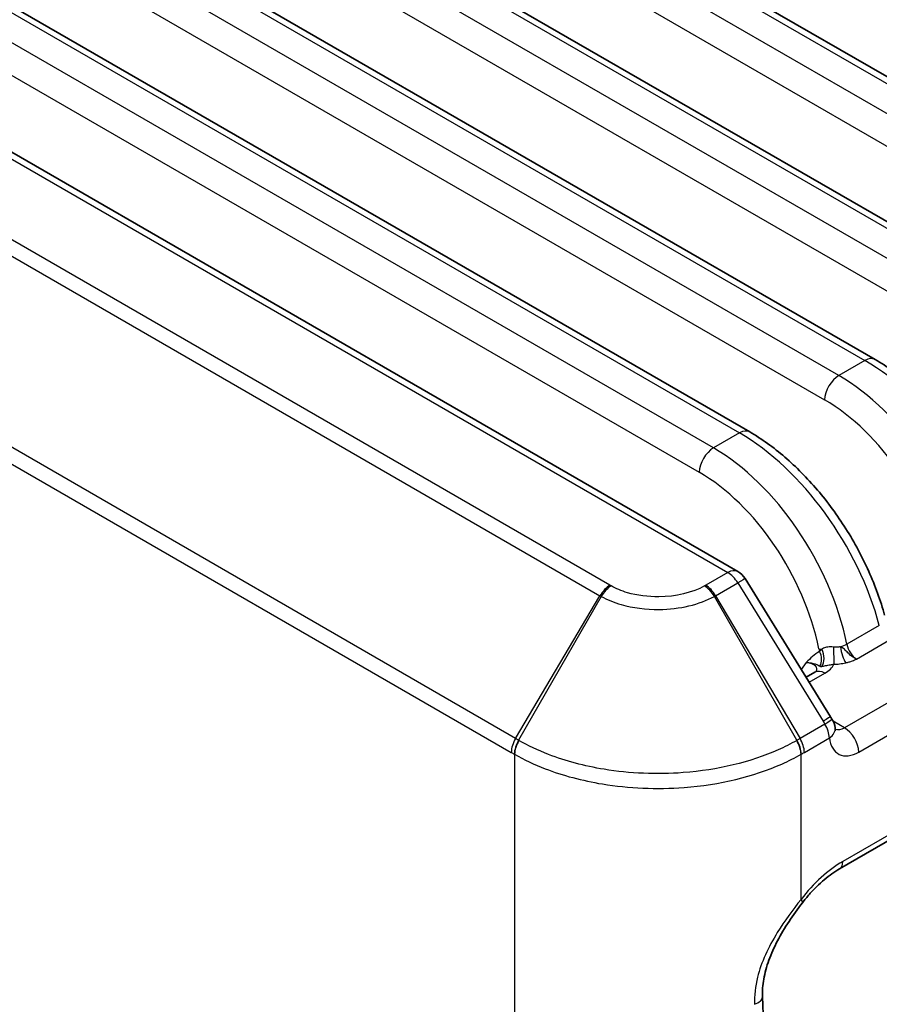
# Model space of a CAD drawing. Units: millimetres. Extents: x 14 to 1804, y 8 to 430.
# Drawn here: x 107 to 124, y 187 to 207 of the extents above; entities that cross this region are included whole.
import ezdxf

# ---------------------------------------------------------------- set-up
doc = ezdxf.new("R2010")
doc.units = ezdxf.units.MM
doc.layers.get('Defpoints').update_dxf_attribs({"lineweight": 25})
for name, color, linetype, lineweight in [('Dimension (ISO)', 7, 'Continuous', 18), ('Visible (ISO)', 7, 'Continuous', 35), ('Visible Narrow (ISO)', 7, 'Continuous', 25)]:
    doc.layers.add(name, color=color, linetype=linetype, lineweight=lineweight)
doc.styles.add('Note Text (TK)', font='MS PGothic.ttf')
doc.dimstyles.new('Default - Method 1b (TK)', dxfattribs={"dimtxt": 2.5, "dimasz": 2.5, "dimexe": 1, "dimexo": 1.5, "dimgap": 1, "dimtad": 1, "dimtoh": 1, "dimrnd": 1e-08, "dimdsep": 46, "dimtxsty": 'Note Text (TK)', "dimblk": 'OPEN', "dimcen": 0.09, "dimdle": 5, "dimclrd": 100, "dimclre": 100, "dimclrt": 7, "dimadec": 1, "dimazin": 1, "dimtfac": 1, "dimtmove": 0, "dimatfit": 3, "dimldrblk": 'OPEN', "dimfxl": 1, "dimtolj": 1, "dimlwd": -1, "dimlwe": -1, "dimarcsym": 0})

# ---------------------------------------------------------------- blocks, each defined once
blk = doc.blocks.new('_Open')
at = {"color": 0, "linetype": 'ByBlock', "lineweight": -2}
for p, q in [((-1, 0.1667), (0, 0)), ((-1, -0.1667), (0, 0)), ((0, 0), (-1, 0))]:
    blk.add_line(p, q, dxfattribs=at)
blk = doc.blocks.new('*D7')
at = {"layer": 'Defpoints', "color": 0}
for p in [(161.803, 194.921), (180.188, 184.306), (117.255, 169.201)]:
    blk.add_point(p, dxfattribs=at)
at = {"layer": 'Dimension (ISO)', "color": 100}
for p, q in [((163.303, 194.054), (181.188, 183.729)), ((137.805, 159.836), (178.023, 183.056)), ((118.755, 168.335), (136.64, 158.009))]:
    blk.add_line(p, q, dxfattribs=at)
at = {"layer": 'Dimension (ISO)', "color": 100, "xscale": 2.5, "yscale": 2.5, "zscale": 2.5}
for p, rotation in [((180.188, 184.306), 29.99999999999996), ((135.64, 158.586), 210)]:
    blk.add_blockref('_Open', p, dxfattribs=dict(at, rotation=rotation))
at = {"layer": 'Dimension (ISO)', "color": 7, "insert": (155.909, 172.621), "char_height": 2.5, "attachment_point": 4, "rotation": 30, "style": 'Note Text (TK)'}
blk.add_mtext('\\A1;{\\Q-30.000;\\W0.816;\\H0.816x;63}', dxfattribs=at)
blk = doc.blocks.new('*D8')
at = {"layer": 'Defpoints', "color": 0}
for p in [(55.027, 208.393), (36.642, 197.778), (122.909, 169.201)]:
    blk.add_point(p, dxfattribs=at)
at = {"layer": 'Dimension (ISO)', "color": 100}
for p, q in [((53.527, 207.527), (35.642, 197.201)), ((102.359, 159.836), (38.807, 196.528)), ((121.409, 168.335), (103.524, 158.009))]:
    blk.add_line(p, q, dxfattribs=at)
at = {"layer": 'Dimension (ISO)', "color": 100, "xscale": 2.5, "yscale": 2.5, "zscale": 2.5}
for p, rotation in [((36.642, 197.778), 150), ((104.524, 158.586), 330)]:
    blk.add_blockref('_Open', p, dxfattribs=dict(at, rotation=rotation))
at = {"layer": 'Dimension (ISO)', "color": 7, "insert": (70.152, 180.764), "char_height": 2.5, "attachment_point": 4, "rotation": 330, "style": 'Note Text (TK)'}
blk.add_mtext('\\A1;{\\Q30.000;\\W0.816;\\H0.816x;96}', dxfattribs=at)

msp = doc.modelspace()

# ---------------------------------------------------------------- linework, layer by layer
at = {"layer": 'Visible (ISO)'}
for p, q in [((129.3194, 202.952), (71.2244, 236.4931)), ((126.8445, 201.5231), (68.7495, 235.0643)), ((124.3697, 200.0942), (66.2746, 233.6354)), ((121.8948, 198.6654), (63.7997, 232.2065)), ((121.6624, 195.9091), (59.0258, 232.0724)), ((123.6696, 190.0425), (159.7194, 210.8559)), ((123.4891, 193.0438), (121.8027, 195.773)), ((123.0071, 193.8237), (123.178, 193.9224))]:
    msp.add_line(p, q, dxfattribs=at)
for centre, start, end in [((121.4624, 195.5627), 31.71191, 60), ((123.1846, 192.7777), 6.50012, 33.59001)]:
    msp.add_arc(centre, 0.4, start, end, dxfattribs=at)
msp.add_ellipse((124.2663, 193.5237), major_axis=(-0.6407, 1.0361), ratio=0.7498415, start_param=1.5703094, end_param=1.6139971, dxfattribs=at)
for points, knots in [([(127.0334, 196.4764), (126.9539, 196.7648), (126.8482, 197.0561), (126.5908, 197.6295), (126.4392, 197.9115), (126.0987, 198.4512), (125.9098, 198.7088), (125.5047, 199.1851), (125.2885, 199.4039), (124.8392, 199.7901), (124.6062, 199.9576), (124.3697, 200.0942)], [-1.2517426, -1.2517426, -1.2517426, -1.2517426, -1.0013941, -1.0013941, -0.7510456, -0.7510456, -0.500697, -0.500697, -0.2503485, -0.2503485, 0, 0, 0, 0]), ([(124.5585, 195.0475), (124.4791, 195.3359), (124.3733, 195.6272), (124.116, 196.2006), (123.9644, 196.4827), (123.6238, 197.0224), (123.4349, 197.2799), (123.0298, 197.7562), (122.8136, 197.975), (122.3644, 198.3612), (122.1314, 198.5288), (121.8948, 198.6654)], [-1.2517426, -1.2517426, -1.2517426, -1.2517426, -1.0013941, -1.0013941, -0.7510456, -0.7510456, -0.500697, -0.500697, -0.2503485, -0.2503485, 0, 0, 0, 0]), ([(123.178, 193.9224), (123.183, 193.9252), (123.1872, 193.9279), (123.1945, 193.9328), (123.1974, 193.935), (123.202, 193.9386), (123.2036, 193.9401), (123.2057, 193.942), (123.2062, 193.9426), (123.2062, 193.9426)], [-0.05230945, -0.05230945, -0.05230945, -0.05230945, 0.01532199, 0.01532199, 0.08295344, 0.08295344, 0.15058488, 0.15058488, 0.21617156, 0.21617156, 0.21617156, 0.21617156]), ([(123.5917, 192.7811), (123.5917, 192.7811), (123.5915, 192.7814), (123.5905, 192.7837), (123.5888, 192.788), (123.5852, 192.8017), (123.5833, 192.8112), (123.582, 192.823)], [1.15010967, 1.15010967, 1.15010967, 1.15010967, 1.20109609, 1.20109609, 1.33966207, 1.33966207, 1.47822805, 1.47822805, 1.47822805, 1.47822805]), ([(123.6696, 190.0425), (123.6197, 190.0137), (123.5694, 189.9814), (123.4684, 189.9101), (123.4178, 189.8711), (123.3173, 189.7867), (123.2674, 189.7414), (123.169, 189.645), (123.1205, 189.5939), (123.0258, 189.4866), (122.9795, 189.4304), (122.9347, 189.372)], [-0.78478918, -0.78478918, -0.78478918, -0.78478918, -0.67759332, -0.67759332, -0.57039746, -0.57039746, -0.4632016, -0.4632016, -0.35600575, -0.35600575, -0.24880989, -0.24880989, -0.24880989, -0.24880989]), ([(122.9347, 189.372), (122.8436, 189.2534), (122.7545, 189.13), (122.5886, 188.8788), (122.5118, 188.7508), (122.3773, 188.4945), (122.3195, 188.3661), (122.2277, 188.1133), (122.1937, 187.9888), (122.1515, 187.7483), (122.1432, 187.6321), (122.1474, 187.5222)], [0, 0, 0, 0, 0.04770871, 0.04770871, 0.09541743, 0.09541743, 0.14312614, 0.14312614, 0.19083486, 0.19083486, 0.23854357, 0.23854357, 0.23854357, 0.23854357]), ([(122.6506, 173.3642), (122.619, 174.3179), (122.5869, 175.2705), (122.5219, 177.1725), (122.489, 178.1218), (122.4226, 180.0162), (122.389, 180.9612), (122.3211, 182.846), (122.2868, 183.7857), (122.2176, 185.6589), (122.1827, 186.5924), (122.1474, 187.5222)], [-1.48101177, -1.48101177, -1.48101177, -1.48101177, -1.44848404, -1.44848404, -1.41595632, -1.41595632, -1.38342859, -1.38342859, -1.35090087, -1.35090087, -1.31837315, -1.31837315, -1.31837315, -1.31837315])]:
    msp.add_open_spline(points, degree=3, knots=knots, dxfattribs=at)
at = {"layer": 'Visible Narrow (ISO)'}
for p, q in [((71.0244, 236.4733), (129.1194, 202.9321)), ((128.605, 202.6352), (70.51, 236.1764)), ((70.2273, 235.698), (128.3224, 202.1568)), ((68.5495, 235.0445), (126.6445, 201.5033)), ((126.1301, 201.2063), (68.0351, 234.7475)), ((67.7524, 234.2691), (125.8475, 200.7279)), ((66.0746, 233.6156), (124.1697, 200.0744)), ((123.6553, 199.7774), (65.5602, 233.3186)), ((65.2776, 232.8402), (123.3726, 199.299)), ((58.8258, 232.0526), (121.4624, 195.8893)), ((63.5997, 232.1867), (121.6948, 198.6455)), ((121.1804, 198.3486), (63.0854, 231.8897)), ((62.8027, 231.4113), (120.8977, 197.8702)), ((119.1374, 195.6378), (58.3901, 230.7102)), ((58.1936, 230.5051), (118.9409, 195.4327)), ((117.2759, 192.6147), (56.5286, 227.6871)), ((56.4424, 227.4138), (117.1897, 192.3414)), ((159.0664, 213.2072), (123.7657, 192.8263)), ((124.0484, 192.3479), (159.3491, 212.7288)), ((159.7814, 211.0019), (123.7316, 190.1885)), ((124.1697, 200.0744), (123.6553, 199.7774)), ((121.6948, 198.6455), (121.1804, 198.3486)), ((121.4624, 195.8893), (121.0267, 195.6378)), ((121.2232, 195.4327), (121.6589, 195.6842)), ((121.6589, 195.6842), (123.3453, 192.955)), ((117.2759, 192.6147), (118.9409, 195.4327)), ((118.9656, 195.4188), (117.3358, 192.5801)), ((122.8283, 192.5801), (121.1985, 195.4188)), ((121.2232, 195.4327), (122.8883, 192.6147)), ((124.4529, 194.8462), (123.8145, 194.4776)), ((124.0046, 194.183), (124.6671, 194.5655)), ((123.0097, 194.1158), (122.9107, 193.9798)), ((123.0687, 193.724), (123.378, 193.9026)), ((123.7657, 192.8263), (123.5432, 192.9548)), ((123.381, 192.8992), (122.8883, 192.6147)), ((122.9744, 192.3414), (123.4672, 192.6259)), ((117.2554, 192.3035), (117.2554, 169.2009)), ((122.9088, 189.4409), (122.9088, 192.3035))]:
    msp.add_line(p, q, dxfattribs=at)
for centre, major_axis, ratio, start_param, end_param in [((124.1697, 199.7478), (0.2, 0.3464), 0.5773503, 0, 0.7853982), ((124.2586, 196.8597), (2.0912, -3.4109), 0.5589372, 1.0777772, 2.3414421), ((123.6553, 199.4508), (0.2, 0.3464), 0.5773503, 0.7853982, 2.3212879), ((123.5664, 196.4601), (-1.9024, 3.5198), 0.5951921, 4.2508502, 5.5145151), ((123.2837, 196.3083), (1.702, -3.1736), 0.5971344, 1.1112449, 2.3749097), ((121.6948, 198.3189), (0.2, 0.3464), 0.5773503, 0, 0.7853982), ((121.7837, 195.4309), (2.0912, -3.4109), 0.5589372, 1.0777772, 2.3414421), ((121.1804, 198.022), (0.2, 0.3464), 0.5773503, 0.7853982, 2.3212879), ((121.0915, 195.0313), (-1.9024, 3.5198), 0.5951921, 4.2508502, 5.5145151), ((120.8088, 194.8795), (1.702, -3.1736), 0.5971344, 1.1112449, 2.3749097), ((121.4624, 195.5627), (0.2, 0.3464), 0.5773503, 0, 0.7853982), ((121.4624, 195.5627), (-0.2, 0.3464), 0.5773503, 4.7298423, 5.4977871), ((121.4624, 195.5627), (0.3403, 0.2103), 0.0002444, 0, 0.9551013), ((119.1374, 195.3112), (0.2, 0.3464), 0.5773503, 0.7853982, 1.553343), ((119.1583, 195.2993), (0.1944, 0.3496), 0.5663806, 0.7761617, 1.5439221), ((121.0058, 195.2993), (-0.1944, 0.3496), 0.5663806, 4.7392632, 5.5070236), ((121.0267, 195.3112), (-0.2, 0.3464), 0.5773503, 4.7298423, 5.4977871), ((123.5448, 194.5345), (0.3916, 0.0814), 0.3563698, 3.8349312, 4.0203512), ((123.7392, 194.2861), (0.3309, -0.6171), 0.5971344, 4.2528375, 4.3299652), ((123.0689, 194.223), (-0.1321, 0.2582), 0.8020738, 3.6120177, 4.7284674), ((123.1523, 194.2595), (-0.0974, 0.2731), 0.6813911, 3.5668743, 4.8976398), ((123.5578, 194.3178), (0.0047, -0.29), 0.0227124, 4.3518865, 5.6675231), ((123.5448, 194.5345), (0.3916, 0.0814), 0.3563698, 5.0114861, 5.3951763), ((123.7917, 194.3458), (0.0658, -0.2824), 0.3054686, 4.3574911, 5.631746), ((124.0219, 194.4379), (-0.1299, 0.271), 0.6221423, 1.1403524, 2.4040173), ((122.7149, 193.9474), (-0.5072, -0.0468), 0.3472933, 2.8527361, 4.0605424), ((123.378, 193.576), (-0.2, 0.3464), 0.5773503, 5.4977871, 6.2831853), ((122.7149, 194.274), (0.8699, -0.1022), 0.5564134, 5.6419089, 6.0905107), ((123.1488, 192.8335), (0.3403, 0.2103), 0.0002444, 0, 0.9551013), ((123.1846, 192.7777), (0.3332, 0.2213), 0.0229345, 5.327712, 6.2831853), ((123.1846, 192.7777), (-0.2, 0.3464), 0.5773503, 3.9618974, 4.7298423), ((123.1846, 192.7777), (0.3974, 0.0453), 0.6078039, 5.4321053, 6.2831853), ((123.746, 193.1643), (-0.1773, -0.3591), 0.6160563, 0.0771054, 0.7453194), ((123.7657, 192.4997), (0.2, -0.3464), 0.5773503, 0.8203047, 2.3561945), ((117.4723, 192.4932), (0.2, 0.3464), 0.5773503, 1.553343, 2.3212879), ((117.5324, 192.4585), (0.1999, 0.3465), 0.5775604, 1.5530795, 2.3210927), ((117.538, 192.4553), (-0.2006, -0.3461), 0.5763238, 4.6957781, 5.4638312), ((122.6261, 192.4553), (-0.2006, 0.3461), 0.5763238, 3.9609467, 4.7289999), ((122.6318, 192.4585), (0.1999, -0.3465), 0.5775604, 0.8205, 1.5885132), ((122.6918, 192.4932), (-0.2, 0.3464), 0.5773503, 3.9618974, 4.7298423), ((124.0287, 193.0125), (0.3782, 0.7052), 0.5971344, 2.4300475, 3.9082756), ((123.7903, 188.2789), (-1.0881, -2.0263), 0.5978751, 3.90948, 4.4454593), ((123.5196, 190.3023), (0.15, -0.2598), 0.5773503, 0, 0.8203047), ((122.6968, 189.5547), (0.2379, -0.1827), 0.2117681, 0, 0.6573301), ((121.8476, 187.5108), (0.2998, 0.0114), 0.5505226, 5.1892261, 6.2831853)]:
    msp.add_ellipse(centre, major_axis=major_axis, ratio=ratio, start_param=start_param, end_param=end_param, dxfattribs=at)
for points, knots in [([(119.1583, 195.6259), (119.1548, 195.6279), (119.1513, 195.6298), (119.1443, 195.6338), (119.1408, 195.6358), (119.1374, 195.6378)], [0, 0, 0, 0, 0.0014647426, 0.0014647426, 0.0029294853, 0.0029294853, 0.0029294853, 0.0029294853]), ([(121.0058, 195.6259), (120.7658, 195.4925), (120.4366, 195.4138), (119.8897, 195.4087), (119.6753, 195.4371), (119.3648, 195.5273), (119.2546, 195.5724), (119.1583, 195.6259)], [0, 0, 0, 0, 0.09994908, 0.09994908, 0.16409663, 0.16409663, 0.20418885, 0.20418885, 0.20418885, 0.20418885]), ([(121.0267, 195.6378), (121.0233, 195.6358), (121.0198, 195.6338), (121.0128, 195.6298), (121.0093, 195.6279), (121.0058, 195.6259)], [0, 0, 0, 0, 0.0014647426, 0.0014647426, 0.0029294853, 0.0029294853, 0.0029294853, 0.0029294853]), ([(118.9409, 195.4327), (118.945, 195.4303), (118.9491, 195.428), (118.9573, 195.4233), (118.9614, 195.421), (118.9656, 195.4188)], [-0.0029294853, -0.0029294853, -0.0029294853, -0.0029294853, -0.0014647426, -0.0014647426, 0, 0, 0, 0]), ([(118.9656, 195.4188), (119.0822, 195.3547), (119.2156, 195.3008), (119.5909, 195.193), (119.8498, 195.1591), (120.5102, 195.1652), (120.9078, 195.2591), (121.1985, 195.4188)], [-0.20418885, -0.20418885, -0.20418885, -0.20418885, -0.16409663, -0.16409663, -0.09994908, -0.09994908, 0, 0, 0, 0]), ([(121.1985, 195.4188), (121.2027, 195.421), (121.2068, 195.4233), (121.215, 195.428), (121.2191, 195.4303), (121.2232, 195.4327)], [-0.0029294853, -0.0029294853, -0.0029294853, -0.0029294853, -0.0014647426, -0.0014647426, 0, 0, 0, 0]), ([(123.2739, 194.333), (123.2237, 194.3074), (123.179, 194.2717), (123.0928, 194.1961), (123.0512, 194.1559), (123.0097, 194.1158)], [-0.056241246, -0.056241246, -0.056241246, -0.056241246, -0.027924806, -0.027924806, 0.000391633, 0.000391633, 0.000391633, 0.000391633]), ([(123.3173, 194.3751), (123.3107, 194.3697), (123.3045, 194.3642), (123.2896, 194.3501), (123.2814, 194.3413), (123.2739, 194.333)], [0.045278896, 0.045278896, 0.045278896, 0.045278896, 0.050642029, 0.050642029, 0.058981108, 0.058981108, 0.058981108, 0.058981108]), ([(123.55, 194.42), (123.5283, 194.422), (123.5067, 194.4228), (123.4518, 194.4216), (123.4194, 194.4175), (123.3627, 194.4015), (123.3381, 194.39), (123.3173, 194.3751)], [0, 0, 0, 0, 0.010986673, 0.010986673, 0.028565349, 0.028565349, 0.045271285, 0.045271285, 0.045271285, 0.045271285]), ([(123.688, 194.4251), (123.6644, 194.4209), (123.6397, 194.4185), (123.5934, 194.4173), (123.5718, 194.418), (123.55, 194.42)], [0, 0, 0, 0, 0.013025177, 0.013025177, 0.024010246, 0.024010246, 0.024010246, 0.024010246]), ([(124.0046, 194.183), (123.904, 194.225), (123.8397, 194.3008), (123.7718, 194.369), (123.7518, 194.3872), (123.717, 194.4119), (123.7024, 194.4194), (123.688, 194.4251)], [-0.000219426, -0.000219426, -0.000219426, -0.000219426, 0.010039645, 0.010039645, 0.017714151, 0.017714151, 0.024695658, 0.024695658, 0.024695658, 0.024695658]), ([(123.0097, 194.1158), (123.081, 194.1118), (123.1423, 194.1012), (123.2337, 194.0712), (123.2603, 194.0524), (123.2805, 194.0409)], [-0.000391633, -0.000391633, -0.000391633, -0.000391633, 0.027924806, 0.027924806, 0.056241246, 0.056241246, 0.056241246, 0.056241246]), ([(123.7917, 194.109), (123.8134, 194.1141), (123.8345, 194.1197), (123.8779, 194.1327), (123.9001, 194.1402), (123.9502, 194.159), (123.9777, 194.1708), (124.0046, 194.183)], [-0.024695658, -0.024695658, -0.024695658, -0.024695658, -0.017714151, -0.017714151, -0.010039645, -0.010039645, 0.000219426, 0.000219426, 0.000219426, 0.000219426]), ([(123.2805, 194.0409), (123.2865, 194.0375), (123.293, 194.0363), (123.306, 194.0366), (123.3116, 194.0372), (123.3178, 194.0381)], [-0.058981108, -0.058981108, -0.058981108, -0.058981108, -0.050642029, -0.050642029, -0.045278896, -0.045278896, -0.045278896, -0.045278896]), ([(123.3178, 194.0381), (123.3371, 194.041), (123.3621, 194.047), (123.4212, 194.0592), (123.4554, 194.0657), (123.5128, 194.0749), (123.5354, 194.0781), (123.5578, 194.081)], [-0.045271285, -0.045271285, -0.045271285, -0.045271285, -0.028565349, -0.028565349, -0.010986673, -0.010986673, 0, 0, 0, 0]), ([(123.5578, 194.081), (123.5945, 194.0816), (123.631, 194.0839), (123.7096, 194.0926), (123.7515, 194.0997), (123.7917, 194.109)], [-0.024010246, -0.024010246, -0.024010246, -0.024010246, -0.013025177, -0.013025177, 0, 0, 0, 0]), ([(117.3358, 192.5801), (117.3258, 192.5859), (117.3158, 192.5916), (117.2958, 192.6031), (117.2859, 192.6089), (117.2759, 192.6147)], [-0.0084871874, -0.0084871874, -0.0084871874, -0.0084871874, -0.0042435937, -0.0042435937, 0, 0, 0, 0]), ([(117.3419, 192.5766), (117.3409, 192.5772), (117.3399, 192.5778), (117.3379, 192.5789), (117.3368, 192.5795), (117.3358, 192.5801)], [-0.00080166495, -0.00080166495, -0.00080166495, -0.00080166495, -0.00040083248, -0.00040083248, 0, 0, 0, 0]), ([(122.8222, 192.5766), (122.7066, 192.51), (122.5838, 192.4476), (121.9142, 192.1486), (121.2618, 191.9919), (120.0636, 191.9015), (119.5289, 191.9241), (118.6347, 192.0707), (118.2634, 192.1697), (117.7172, 192.3805), (117.5208, 192.4735), (117.3419, 192.5766)], [-0.56516493, -0.56516493, -0.56516493, -0.56516493, -0.51969625, -0.51969625, -0.32938494, -0.32938494, -0.18299164, -0.18299164, -0.0703814, -0.0703814, 0, 0, 0, 0]), ([(122.8283, 192.5801), (122.8273, 192.5795), (122.8263, 192.5789), (122.8242, 192.5778), (122.8232, 192.5772), (122.8222, 192.5766)], [-0.00080166495, -0.00080166495, -0.00080166495, -0.00080166495, -0.00040083248, -0.00040083248, 0, 0, 0, 0]), ([(122.8883, 192.6147), (122.8783, 192.6089), (122.8683, 192.6031), (122.8483, 192.5916), (122.8383, 192.5859), (122.8283, 192.5801)], [-0.0084871874, -0.0084871874, -0.0084871874, -0.0084871874, -0.0042435937, -0.0042435937, 0, 0, 0, 0]), ([(117.1897, 192.3414), (117.1997, 192.3356), (117.2097, 192.3298), (117.2297, 192.3183), (117.2397, 192.3125), (117.2497, 192.3067)], [0, 0, 0, 0, 0.0042435937, 0.0042435937, 0.0084871874, 0.0084871874, 0.0084871874, 0.0084871874]), ([(117.2497, 192.3067), (117.2506, 192.3062), (117.2516, 192.3056), (117.2535, 192.3045), (117.2544, 192.304), (117.2554, 192.3035)], [0, 0, 0, 0, 0.00040083248, 0.00040083248, 0.00080166495, 0.00080166495, 0.00080166495, 0.00080166495]), ([(117.2554, 192.3035), (117.4397, 192.1974), (117.642, 192.1018), (118.2053, 191.885), (118.5884, 191.7831), (119.5111, 191.6323), (120.063, 191.609), (121.2996, 191.702), (121.9728, 191.8633), (122.6631, 192.1708), (122.7897, 192.235), (122.9088, 192.3035)], [0, 0, 0, 0, 0.0703814, 0.0703814, 0.18299164, 0.18299164, 0.32938494, 0.32938494, 0.51969625, 0.51969625, 0.56516493, 0.56516493, 0.56516493, 0.56516493]), ([(122.9088, 192.3035), (122.9097, 192.304), (122.9106, 192.3045), (122.9125, 192.3056), (122.9135, 192.3062), (122.9144, 192.3067)], [0, 0, 0, 0, 0.00040083248, 0.00040083248, 0.00080166495, 0.00080166495, 0.00080166495, 0.00080166495]), ([(122.9144, 192.3067), (122.9244, 192.3125), (122.9344, 192.3183), (122.9544, 192.3298), (122.9644, 192.3356), (122.9744, 192.3414)], [0, 0, 0, 0, 0.0042435937, 0.0042435937, 0.0084871874, 0.0084871874, 0.0084871874, 0.0084871874]), ([(122.9088, 189.4409), (122.7421, 189.2334), (122.5797, 189.0123), (122.2631, 188.4967), (122.1239, 188.1978), (122.0043, 187.7219), (121.9837, 187.5413), (121.9908, 187.3694)], [0, 0, 0, 0, 0.07768551, 0.07768551, 0.17667509, 0.17667509, 0.23854357, 0.23854357, 0.23854357, 0.23854357])]:
    msp.add_open_spline(points, degree=3, knots=knots, dxfattribs=at)
msp.add_open_spline([(123.3453, 192.955), (123.3569, 192.9362), (123.3688, 192.9176), (123.381, 192.8992)], degree=3, dxfattribs=at)

# ---------------------------------------------------------------- dimensions: what is measured, and where the dimension line sits
at = {"layer": 'Dimension (ISO)', "color": 100}
for base, p1, p2, angle, text, picture, middle in [((36.6417, 197.7783), (122.9088, 169.2009), (55.0265, 208.3927), 330, '{\\Q30.000;\\W0.816;\\H0.816x;<>}', '*D8', (70.5829, 178.1823)), ((180.1879, 184.3061), (117.2554, 169.2009), (161.8031, 194.9205), 210, '{\\Q-30.000;\\W0.816;\\H0.816x;<>}', '*D7', (157.914, 171.4462))]:
    dim = msp.add_linear_dim(base=base, p1=p1, p2=p2, angle=angle, text=text, dimstyle='Default - Method 1b (TK)', override={"dimgap": 1, "dimtoh": 0, "dimdec": 2, "dimlfac": 1.224745, "dimtol": 0, "dimlim": 0, "dimtp": 0, "dimtm": 0, "dimtdec": 2, "dimtofl": 0, "dimatfit": 1}, dxfattribs=at)
    dim.commit()
    dim.dimension.update_dxf_attribs({"geometry": picture, "text_midpoint": middle, "dimtype": 160})

doc.saveas('drawing.dxf')
